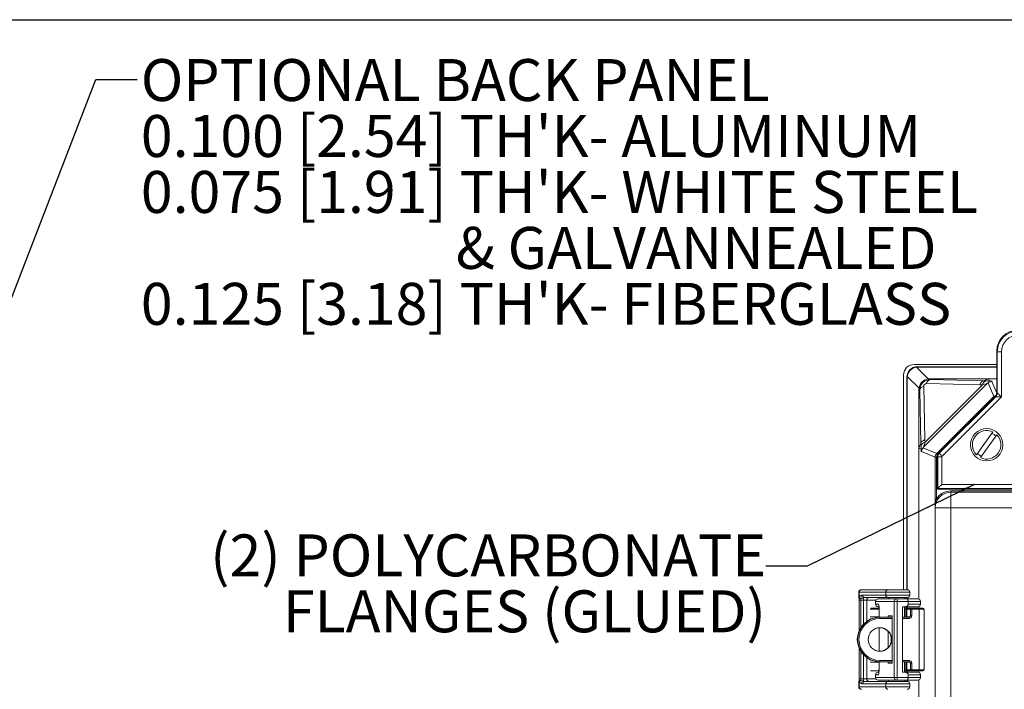
# Model space of a CAD drawing. Units: inches. Extents: x 0.5 to 33.7, y 0.4 to 21.4.
# Drawn here: x 17.2 to 23, y 17.4 to 21.4 of the extents above; entities that cross this region are included whole.
import ezdxf

# ---------------------------------------------------------------- set-up
doc = ezdxf.new("R2010")
doc.units = ezdxf.units.IN
doc.header["$MEASUREMENT"] = 0
doc.layers.add('BORDER', color=7, linetype='Continuous')
doc.layers.add('DIM', color=136, linetype='Continuous')
doc.styles.add('SLDTEXTSTYLE0', font='TXT', dxfattribs={"width": 0.605})
doc.dimstyles.new('SLDDIMSTYLE0', dxfattribs={"dimtxt": 0.242676, "dimasz": 0.094, "dimexe": 0, "dimexo": 0.0625, "dimgap": 0.060669, "dimtad": 0, "dimtih": 1, "dimtoh": 1, "dimlfac": 2, "dimrnd": 1e-09, "dimzin": 12, "dimdsep": 46, "dimtxsty": 'SLDTEXTSTYLE0', "dimsah": 1, "dimcen": 0.09, "dimadec": 0, "dimazin": 3, "dimtfac": 1, "dimtofl": 0, "dimtmove": 0, "dimatfit": 3, "dimfxl": 1, "dimfrac": 2, "dimtolj": 1, "dimtzin": 12, "dimarcsym": 0})
doc.dimstyles.new('SLDDIMSTYLE2', dxfattribs={"dimtxt": 0.18, "dimasz": 0.094, "dimexe": 0, "dimexo": 0.0625, "dimgap": 0, "dimtad": 0, "dimtih": 1, "dimtoh": 1, "dimdec": 0, "dimrnd": 1e-09, "dimzin": 0, "dimdsep": 46, "dimtxsty": 'Standard', "dimsah": 1, "dimcen": 0.09, "dimadec": 0, "dimazin": 0, "dimtfac": 0.094, "dimtdec": 0, "dimtofl": 0, "dimtmove": 0, "dimatfit": 3, "dimfxl": 1, "dimfrac": 2, "dimtolj": 1, "dimtzin": 0, "dimarcsym": 0})
doc.dimstyles.new('SLDDIMSTYLE4', dxfattribs={"dimtxt": 0.242676, "dimasz": 0.094, "dimexe": 0, "dimexo": 0.0625, "dimgap": 0.060669, "dimtad": 0, "dimtih": 1, "dimtoh": 1, "dimlfac": 2, "dimrnd": 1e-09, "dimzin": 4, "dimdsep": 46, "dimtxsty": 'SLDTEXTSTYLE0', "dimsah": 1, "dimcen": 0.09, "dimadec": 0, "dimazin": 1, "dimtfac": 1, "dimtmove": 0, "dimatfit": 0, "dimfxl": 1, "dimfrac": 2, "dimtolj": 1, "dimtzin": 12, "dimarcsym": 0})

# ---------------------------------------------------------------- blocks, each defined once
blk = doc.blocks.new('SW_NOTE_5')
at = {"layer": 'DIM', "color": 0, "char_height": 0.25, "attachment_point": 3, "style": 'SLDTEXTSTYLE0'}
for s, insert in [('(2) POLYCARBONATE', (0.0019, 0.1887)), ('FLANGES (GLUED)', (0.001, -0.1446))]:
    blk.add_mtext(s, dxfattribs=dict(at, insert=insert))
blk = doc.blocks.new('_D_15')
at = {"layer": 'DIM'}
for p, q in [((18.6854, 17.1896), (18.6854, 16.8729)), ((18.6854, 17.1896), (18.7409, 17.1896)), ((19.5555, 17.1896), (19.5, 17.1896)), ((19.5555, 17.1896), (19.5555, 16.8729)), ((16.3557, 17.0313), (16.1677, 17.0313)), ((16.4057, 17.0313), (17.9934, 17.0313)), ((18.6854, 16.8729), (18.7409, 16.8729)), ((19.5555, 16.8729), (19.5, 16.8729))]:
    blk.add_line(p, q, dxfattribs=at)
for points in [[(16.3557, 17.0313), (16.2617, 17.0513), (16.2617, 17.0113)], [(16.4057, 17.0313), (16.4997, 17.0113), (16.4997, 17.0513)]]:
    blk.add_solid(points, dxfattribs=at)
at = {"layer": 'DIM', "char_height": 0.25, "attachment_point": 1, "style": 'SLDTEXTSTYLE0'}
for s, insert in [('.10', (18.1114, 17.1672)), ('2.54', (18.7964, 17.1672))]:
    blk.add_mtext(s, dxfattribs=dict(at, insert=insert))
blk = doc.blocks.new('_D_16')
at = {"layer": 'DIM'}
for p, q in [((18.8224, 16.5715), (18.8224, 16.2548)), ((18.8224, 16.5715), (18.8779, 16.5715)), ((20.0628, 16.5715), (20.0073, 16.5715)), ((20.0628, 16.5715), (20.0628, 16.2548)), ((13.2991, 16.4132), (16.3557, 16.4132)), ((16.3557, 16.4132), (17.9453, 16.4132)), ((18.8224, 16.2548), (18.8779, 16.2548)), ((20.0628, 16.2548), (20.0073, 16.2548))]:
    blk.add_line(p, q, dxfattribs=at)
for points in [[(13.2991, 16.4132), (13.3931, 16.3932), (13.3931, 16.4332)], [(16.3557, 16.4132), (16.2617, 16.4332), (16.2617, 16.3932)]]:
    blk.add_solid(points, dxfattribs=at)
at = {"layer": 'DIM', "char_height": 0.25, "attachment_point": 1, "style": 'SLDTEXTSTYLE0'}
for s, insert in [('6.11', (18.0633, 16.5491)), ('155.27', (18.9334, 16.5491))]:
    blk.add_mtext(s, dxfattribs=dict(at, insert=insert))
blk = doc.blocks.new('SW_NOTE_6')
at = {"layer": 'DIM', "color": 0, "char_height": 0.25, "attachment_point": 1, "style": 'SLDTEXTSTYLE0'}
for s, insert in [('OPTIONAL BACK PANEL', (0.022, 0.1218)), ("0.100 [2.54] TH'K- ALUMINUM", (0.022, -0.2115)), ("0.075 [1.91] TH'K- WHITE STEEL", (0.022, -0.5448)), ('& GALVANNEALED', (1.897, -0.8782)), ("0.125 [3.18] TH'K- FIBERGLASS", (0.022, -1.2115))]:
    blk.add_mtext(s, dxfattribs=dict(at, insert=insert))

msp = doc.modelspace()

# ---------------------------------------------------------------- linework, layer by layer
at = {"color": 7, "linetype": 'Continuous', "lineweight": 15}
for p, q in [((22.98536, 19.43181), (22.98183, 19.43533)), ((22.98183, 19.43533), (22.98183, 19.18752)), ((22.98536, 19.43181), (23.01034, 19.43181)), ((22.98536, 19.18606), (22.98536, 19.43181)), ((23.01034, 19.43181), (23.01034, 19.16288)), ((22.48992, 19.35624), (22.98183, 19.35624)), ((22.42727, 18.01463), (22.42727, 19.29359)), ((22.51913, 19.21586), (22.44949, 19.2855)), ((22.50409, 19.3401), (22.57373, 19.27045)), ((22.5093, 19.34275), (22.51148, 19.34057)), ((22.5093, 19.34275), (22.98183, 19.34275)), ((22.51148, 19.34057), (22.98183, 19.34057)), ((22.44902, 19.27811), (22.44683, 19.28029)), ((22.44683, 18.01463), (22.44683, 19.28029)), ((22.44902, 18.01463), (22.44902, 19.27811)), ((22.92578, 19.24284), (22.54674, 18.86381)), ((22.54724, 19.22636), (22.55474, 18.90832)), ((22.55505, 18.89299), (22.8966, 19.23454)), ((22.88126, 19.23485), (22.56323, 19.24235)), ((22.93266, 19.27093), (22.58112, 19.27093)), ((22.58112, 19.27093), (22.58566, 19.26639)), ((22.58566, 19.26639), (22.90362, 19.2589)), ((22.8966, 19.23454), (22.88126, 19.23485)), ((22.9036, 19.2589), (22.91889, 19.25858)), ((22.90362, 19.2589), (22.93266, 19.27093)), ((22.96419, 19.16499), (22.93024, 19.24695)), ((22.98183, 19.27093), (22.93266, 19.27093)), ((22.93266, 19.27093), (22.93814, 19.25807)), ((22.51866, 19.20846), (22.51866, 18.85693)), ((22.52319, 19.20393), (22.51866, 19.20846)), ((22.53069, 18.88596), (22.52319, 19.20393)), ((22.98183, 19.18752), (22.98536, 19.18606)), ((22.6246, 18.8254), (22.96419, 19.16499)), ((22.97276, 19.16561), (22.63591, 18.82876)), ((22.63943, 18.8273), (22.97628, 19.16415)), ((23.01034, 19.16288), (22.6571, 18.80963)), ((22.97628, 19.16415), (22.97276, 19.16561)), ((22.95869, 18.95435), (22.86066, 18.81874)), ((22.88498, 18.80116), (22.983, 18.93677)), ((22.53069, 18.88596), (22.51866, 18.85693)), ((22.531, 18.8707), (22.53069, 18.88599)), ((22.55474, 18.90832), (22.55505, 18.89299)), ((22.51866, 18.85693), (22.51866, 17.95882)), ((22.53152, 18.85145), (22.51866, 18.85693)), ((22.61552, 18.80349), (22.53393, 18.83729)), ((22.54264, 18.85935), (22.6246, 18.8254)), ((22.6246, 18.8254), (22.6299, 18.8201)), ((22.63591, 18.82876), (22.63943, 18.8273)), ((22.61552, 18.55441), (22.61552, 18.80349)), ((22.61552, 18.80349), (22.62302, 18.80349)), ((22.62302, 18.80349), (22.62302, 18.55441)), ((22.63036, 18.80539), (22.62683, 18.80685)), ((22.62683, 18.80685), (22.62683, 18.61325)), ((22.65534, 18.80539), (22.63036, 18.80539)), ((22.63036, 18.61678), (22.63036, 18.80539)), ((22.65534, 18.80539), (22.65534, 18.64176)), ((22.65534, 18.64176), (28.60333, 18.64176)), ((22.63036, 18.61678), (22.62683, 18.61325)), ((22.62683, 18.61325), (28.63183, 18.61325)), ((28.62831, 18.61678), (22.63036, 18.61678)), ((22.70935, 18.59574), (22.70935, 18.60322)), ((22.70935, 18.60322), (28.54432, 18.60322)), ((22.70935, 18.59574), (22.70935, 18.50246)), ((28.54432, 18.59574), (22.70935, 18.59574)), ((22.61552, 18.55441), (22.62302, 18.55441)), ((22.61591, 12.94084), (22.61591, 18.49467)), ((22.61608, 18.50246), (22.70935, 18.50246)), ((22.70935, 18.50246), (22.70935, 12.93305)), ((28.54432, 18.50246), (22.70935, 18.50246)), ((22.16044, 17.99963), (22.16044, 17.97383)), ((22.32152, 17.99963), (22.16252, 17.99963)), ((22.16252, 17.99963), (22.16252, 17.97383)), ((22.1758, 18.01463), (22.33393, 18.01463)), ((22.32152, 17.98263), (22.32152, 17.99963)), ((22.33393, 18.01463), (22.44903, 18.01463)), ((22.46403, 17.98263), (22.46403, 17.99963)), ((22.16334, 17.95263), (22.16334, 17.77242)), ((22.18896, 17.95263), (22.17305, 17.95263)), ((22.18326, 17.98263), (22.32152, 17.98263)), ((22.18896, 17.95263), (22.20829, 17.95263)), ((22.33393, 17.96763), (22.19567, 17.96763)), ((22.25999, 17.94493), (22.25999, 17.92793)), ((22.37153, 17.94493), (22.26061, 17.94493)), ((22.26061, 17.92793), (22.26061, 17.94493)), ((22.27499, 17.95993), (22.27549, 17.95993)), ((22.27549, 17.95993), (22.38641, 17.95993)), ((22.44903, 17.96763), (22.33393, 17.96763)), ((22.33903, 17.96013), (22.33903, 17.95993)), ((22.37153, 17.49058), (22.37153, 17.94493)), ((22.37153, 17.94493), (22.3883, 17.94493)), ((22.38641, 17.95993), (22.4457, 17.95993)), ((22.3883, 17.94493), (22.3883, 17.49058)), ((22.45436, 17.94493), (22.3883, 17.94493)), ((22.43303, 17.95993), (22.43303, 17.96013)), ((22.4457, 17.95993), (22.51299, 17.95993)), ((22.44683, 17.95993), (22.44683, 17.96763)), ((22.44902, 17.95993), (22.44902, 17.96763)), ((22.45436, 17.92793), (22.45436, 17.94493)), ((22.52799, 17.92793), (22.52799, 17.94493)), ((22.23662, 17.90525), (22.28075, 17.90525)), ((22.26061, 17.92793), (22.27728, 17.92793)), ((22.27549, 17.91293), (22.27499, 17.91293)), ((22.28037, 17.91293), (22.27549, 17.91293)), ((22.28093, 17.89793), (22.28093, 17.85046)), ((22.43419, 17.91293), (22.42005, 17.91293)), ((22.42005, 17.52258), (22.42005, 17.91293)), ((22.43303, 17.8505), (22.43303, 17.91293)), ((22.43303, 17.91272), (22.44165, 17.91272)), ((22.51299, 17.91293), (22.43419, 17.91293)), ((22.44008, 17.89793), (22.44008, 17.8505)), ((22.45427, 17.90525), (22.44032, 17.90525)), ((22.44165, 17.91293), (22.44165, 17.91272)), ((22.44677, 17.89775), (22.44677, 17.85325)), ((22.46824, 17.89775), (22.44677, 17.89775)), ((22.44683, 17.90525), (22.44683, 17.91293)), ((22.44902, 17.90525), (22.44902, 17.91293)), ((22.45427, 17.90525), (22.47573, 17.90525)), ((22.46824, 17.858), (22.46824, 17.89775)), ((22.47599, 17.89775), (22.46824, 17.89775)), ((22.47573, 17.90525), (22.5198, 17.90525)), ((22.47599, 17.89775), (22.47599, 17.858)), ((22.52006, 17.89775), (22.47599, 17.89775)), ((22.51866, 17.91404), (22.51866, 17.90525)), ((22.5198, 17.90525), (22.54272, 17.90525)), ((22.52006, 17.53775), (22.52006, 17.89775)), ((22.55022, 17.53775), (22.55022, 17.89775)), ((22.22926, 17.85325), (22.28093, 17.85325)), ((22.28644, 17.8505), (22.28424, 17.8505)), ((22.28644, 17.8505), (22.35842, 17.8505)), ((22.35842, 17.85838), (22.33619, 17.85838)), ((22.33619, 17.85838), (22.33619, 17.8505)), ((22.35842, 17.57713), (22.35842, 17.85838)), ((22.42005, 17.8505), (22.46074, 17.8505)), ((22.44677, 17.85325), (22.44008, 17.85325)), ((22.44677, 17.85325), (22.46432, 17.85325)), ((22.44683, 17.8505), (22.44683, 17.85325)), ((22.44902, 17.8505), (22.44902, 17.85325)), ((22.46604, 17.858), (22.46824, 17.858)), ((22.47599, 17.858), (22.46824, 17.858)), ((22.28093, 17.78777), (22.28093, 17.64774)), ((22.33619, 17.76473), (22.33619, 17.67078)), ((22.16334, 17.66309), (22.16334, 17.48288)), ((22.28093, 17.58505), (22.28093, 17.53758)), ((22.28644, 17.585), (22.28424, 17.585)), ((22.35842, 17.585), (22.28644, 17.585)), ((22.33619, 17.585), (22.33619, 17.57713)), ((22.46074, 17.585), (22.42005, 17.585)), ((22.43303, 17.52258), (22.43303, 17.585)), ((22.44008, 17.585), (22.44008, 17.53758)), ((22.44683, 17.58225), (22.44683, 17.585)), ((22.44902, 17.58225), (22.44902, 17.585)), ((22.28093, 17.58225), (22.22926, 17.58225)), ((22.28066, 17.53025), (22.23662, 17.53025)), ((22.33619, 17.57713), (22.35842, 17.57713)), ((22.44008, 17.58225), (22.44677, 17.58225)), ((22.44032, 17.53025), (22.45427, 17.53025)), ((22.44677, 17.58225), (22.44677, 17.53775)), ((22.44677, 17.58225), (22.46432, 17.58225)), ((22.44677, 17.53775), (22.46824, 17.53775)), ((22.44683, 17.52258), (22.44683, 17.53025)), ((22.44902, 17.52258), (22.44902, 17.53025)), ((22.47573, 17.53025), (22.45427, 17.53025)), ((22.46824, 17.5775), (22.46604, 17.5775)), ((22.46824, 17.5775), (22.47599, 17.5775)), ((22.46824, 17.53775), (22.46824, 17.5775)), ((22.46824, 17.53775), (22.47599, 17.53775)), ((22.5198, 17.53025), (22.47573, 17.53025)), ((22.47599, 17.5775), (22.47599, 17.53775)), ((22.47599, 17.53775), (22.52006, 17.53775)), ((22.51866, 17.53025), (22.51866, 17.52147)), ((22.54272, 17.53025), (22.5198, 17.53025)), ((22.17305, 17.48288), (22.18896, 17.48288)), ((22.18896, 17.48288), (22.20829, 17.48288)), ((22.19567, 17.46788), (22.33393, 17.46788)), ((22.25999, 17.50758), (22.25999, 17.49058)), ((22.26061, 17.50758), (22.26061, 17.49058)), ((22.27728, 17.50758), (22.26061, 17.50758)), ((22.26061, 17.49058), (22.37153, 17.49058)), ((22.27499, 17.52258), (22.27549, 17.52258)), ((22.27549, 17.47558), (22.27499, 17.47558)), ((22.27549, 17.52258), (22.28038, 17.52258)), ((22.38641, 17.47558), (22.27549, 17.47558)), ((22.33393, 17.46788), (22.44903, 17.46788)), ((22.33903, 17.47558), (22.33903, 17.47538)), ((22.37153, 17.49058), (22.3883, 17.49058)), ((22.4457, 17.47558), (22.38641, 17.47558)), ((22.3883, 17.49058), (22.45436, 17.49058)), ((22.43419, 17.52258), (22.42005, 17.52258)), ((22.44165, 17.52279), (22.43303, 17.52279)), ((22.43303, 17.47538), (22.43303, 17.47558)), ((22.43419, 17.52258), (22.51299, 17.52258)), ((22.44165, 17.52279), (22.44165, 17.52258)), ((22.51299, 17.47558), (22.4457, 17.47558)), ((22.44683, 17.46788), (22.44683, 17.47558)), ((22.44902, 17.46788), (22.44902, 17.47558)), ((22.45436, 17.50758), (22.45436, 17.49058)), ((22.51866, 17.47669), (22.51866, 13.95882)), ((22.52799, 17.49058), (22.52799, 17.50758)), ((22.16044, 17.46168), (22.16044, 17.43588)), ((22.16252, 17.46168), (22.16252, 17.43588)), ((22.16252, 17.43588), (22.32152, 17.43588)), ((22.32152, 17.45288), (22.18326, 17.45288)), ((22.32152, 17.45288), (22.32152, 17.43588)), ((22.46403, 17.43588), (22.46403, 17.45288))]:
    msp.add_line(p, q, dxfattribs=at)
at = {"color": 8, "linetype": 'Continuous', "lineweight": 15}
for p, q in [((22.9523, 19.25566), (22.9817, 19.18467)), ((22.96419, 19.16499), (22.96816, 19.16102)), ((22.16252, 17.99963), (22.16044, 17.99963)), ((22.46403, 17.99963), (22.32152, 17.99963)), ((22.16252, 17.97383), (22.16044, 17.97383)), ((22.16334, 17.95263), (22.17305, 17.95263)), ((22.17305, 17.95263), (22.17305, 17.79017)), ((22.18896, 17.81013), (22.18896, 17.95263)), ((22.20829, 17.95263), (22.20829, 17.82659)), ((22.26212, 17.95263), (22.20829, 17.95263)), ((22.26061, 17.94493), (22.25999, 17.94493)), ((22.32152, 17.98263), (22.46403, 17.98263)), ((22.43303, 17.96013), (22.33903, 17.96013)), ((22.52799, 17.94493), (22.45436, 17.94493)), ((22.28082, 17.89775), (22.22926, 17.89775)), ((22.25999, 17.92793), (22.26061, 17.92793)), ((22.28093, 17.89793), (22.28105, 17.89793)), ((22.28105, 17.89793), (22.28105, 17.85047)), ((22.44008, 17.89793), (22.43303, 17.89793)), ((22.44008, 17.89775), (22.44677, 17.89775)), ((22.45436, 17.92793), (22.52799, 17.92793)), ((22.55022, 17.89775), (22.52006, 17.89775)), ((22.35842, 17.843), (22.2867, 17.843)), ((22.461, 17.843), (22.42005, 17.843)), ((22.28105, 17.78778), (22.28105, 17.64773)), ((22.17305, 17.64534), (22.17305, 17.48288)), ((22.18896, 17.48288), (22.18896, 17.62538)), ((22.20829, 17.60891), (22.20829, 17.48288)), ((22.28105, 17.58504), (22.28105, 17.53758)), ((22.2867, 17.5925), (22.35842, 17.5925)), ((22.42005, 17.5925), (22.461, 17.5925)), ((22.28093, 17.53758), (22.28105, 17.53758)), ((22.43303, 17.53758), (22.44008, 17.53758)), ((22.44677, 17.53775), (22.44008, 17.53775)), ((22.52006, 17.53775), (22.55022, 17.53775)), ((22.16334, 17.48288), (22.17305, 17.48288)), ((22.20829, 17.48288), (22.26212, 17.48288)), ((22.26061, 17.50758), (22.25999, 17.50758)), ((22.25999, 17.49058), (22.26061, 17.49058)), ((22.33903, 17.47538), (22.43, 17.47538)), ((22.43, 17.47538), (22.43303, 17.47538)), ((22.52799, 17.50758), (22.45436, 17.50758)), ((22.45436, 17.49058), (22.52799, 17.49058)), ((22.16044, 17.46168), (22.16252, 17.46168)), ((22.16044, 17.43588), (22.16252, 17.43588)), ((22.46403, 17.45288), (22.32152, 17.45288)), ((22.32152, 17.43588), (22.46403, 17.43588))]:
    msp.add_line(p, q, dxfattribs=at)
at = {"color": 7, "linetype": 'Continuous', "lineweight": 15, "flags": 128}
for points in [[(22.98536, 19.18606), (22.98567, 19.18577), (22.98639, 19.1851), (22.9875, 19.18407), (22.98899, 19.18269), (22.99082, 19.18099), (22.99297, 19.17899), (22.99541, 19.17673), (22.99809, 19.17424), (23.00098, 19.17157), (23.00401, 19.16875), (23.00715, 19.16584), (23.01034, 19.16288)], [(23.01034, 19.16288), (23.00599, 19.16304), (23.00171, 19.1632), (22.99757, 19.16336), (22.99365, 19.1635), (22.98999, 19.16364), (22.98667, 19.16376), (22.98373, 19.16387), (22.98123, 19.16397), (22.97921, 19.16404), (22.97769, 19.1641), (22.97671, 19.16414), (22.97628, 19.16415)], [(22.63943, 18.8273), (22.63973, 18.827), (22.64044, 18.82629), (22.64155, 18.82518), (22.64302, 18.82372), (22.64482, 18.82191), (22.64691, 18.81982), (22.64924, 18.81749), (22.65175, 18.81498), (22.65439, 18.81234), (22.6571, 18.80963)], [(22.65534, 18.64176), (22.65215, 18.63857), (22.64901, 18.63543), (22.64598, 18.6324), (22.64309, 18.62951), (22.64041, 18.62683), (22.63797, 18.6244), (22.63582, 18.62224), (22.63399, 18.62041), (22.6325, 18.61892), (22.63139, 18.61781), (22.63067, 18.61709), (22.63036, 18.61678)]]:
    msp.add_lwpolyline(points, dxfattribs=at)
at = {"color": 7, "linetype": 'Continuous', "lineweight": 15}
for centre, radius in [((22.92183, 18.87775), 0.09625), ((22.28668, 17.71775), 0.07024)]:
    msp.add_circle(centre, radius, dxfattribs=at)
for centre, radius, start, end in [((22.55216, 19.19698), 0.02978, 99.495687, 166.504621), ((22.59261, 19.23743), 0.02978, 103.495379, 170.504313), ((22.92591, 19.22972), 0.02971, 103.678218, 170.67006), ((22.95434, 19.18608), 0.03102, 315.028645, 359.970978), ((22.92183, 18.87775), 0.085, 64.303501, 223.975004), ((22.92183, 18.87775), 0.085, 244.303501, 43.975004), ((22.92183, 18.87775), 0.07488, 42.583946, 65.694559), ((22.55987, 18.86367), 0.02971, 99.32994, 166.321782), ((22.92183, 18.87775), 0.07488, 222.583946, 245.694559), ((22.70935, 18.50246), 0.09328, 90, 180), ((22.70935, 18.50246), 0.10076, 90, 148.962555), ((22.33536, 18.00082), 0.01389, 95.924733, 184.89816), ((22.44903, 17.99963), 0.015, 0, 90), ((22.16926, 17.96799), 0.00727, 150.13798, 191.047812), ((22.13827, 17.95305), 0.03478, 359.299666, 15.562045), ((22.19198, 17.98236), 0.01699, 185.903876, 247.848412), ((22.1971, 17.98144), 0.01389, 175.103089, 264.074017), ((22.16563, 17.95439), 0.0234, 355.680843, 31.502027), ((22.22282, 17.9531), 0.01454, 91.9653, 181.839668), ((22.27499, 17.94493), 0.015, 90, 180), ((22.27555, 17.94499), 0.01494, 90.228786, 180.226232), ((22.33536, 17.98144), 0.01389, 175.10184, 264.075267), ((22.33153, 17.96013), 0.0075, 0, 90), ((22.38647, 17.94499), 0.01494, 90.228318, 180.2267), ((22.35705, 17.94862), 0.03147, 353.264785, 21.060122), ((22.44053, 17.96013), 0.0075, 90, 180), ((22.44903, 17.98263), 0.015, 270, 0), ((22.51299, 17.94493), 0.015, 0, 90), ((22.23662, 17.89775), 0.0075, 90, 134.170324), ((22.27499, 17.92793), 0.015, 180, 270), ((22.27555, 17.92787), 0.01494, 179.773763, 269.770659), ((22.22411, 17.90601), 0.05751, 351.921393, 22.405581), ((22.4834, 17.90081), 0.04341, 164.073494, 183.799667), ((22.45427, 17.89776), 0.0075, 90.017301, 180.017443), ((22.47573, 17.89776), 0.0075, 90.017301, 180.017443), ((22.42204, 17.89963), 0.05398, 358.012379, 5.983719), ((22.51299, 17.92793), 0.015, 270, 0), ((22.46611, 17.89963), 0.05398, 358.012379, 5.983719), ((22.54272, 17.89775), 0.0075, 0, 90), ((22.28431, 17.71775), 0.13275, 90.027609, 269.972391), ((22.28651, 17.71775), 0.13275, 90.027482, 269.972518), ((22.28677, 17.71775), 0.12525, 90.02812, 269.97188), ((22.23276, 17.84488), 0.05398, 358.011992, 5.984106), ((22.45854, 17.858), 0.0075, 270.017301, 0.017443), ((22.46074, 17.858), 0.0075, 270.019509, 0.015235), ((22.40706, 17.84488), 0.05398, 358.011992, 5.984106), ((22.461, 17.858), 0.015, 270.017842, 0.016902), ((22.28395, 17.71775), 0.07025, 271.138954, 88.861046), ((22.23275, 17.59063), 0.05398, 354.016281, 1.987621), ((22.45854, 17.57751), 0.0075, 359.981431, 89.983825), ((22.40705, 17.59063), 0.05398, 354.016281, 1.987621), ((22.46074, 17.57751), 0.0075, 359.98364, 89.981616), ((22.461, 17.57751), 0.015, 359.982546, 89.98271), ((22.23662, 17.53775), 0.0075, 225.829676, 270), ((22.21297, 17.5309), 0.0684, 340.067883, 5.605143), ((22.4834, 17.5347), 0.04341, 176.200335, 195.926624), ((22.45427, 17.53775), 0.0075, 179.982557, 269.982699), ((22.47573, 17.53775), 0.0075, 179.982557, 269.982699), ((22.42204, 17.53588), 0.05398, 354.016281, 1.987621), ((22.46611, 17.53588), 0.05398, 354.016281, 1.987621), ((22.54272, 17.53775), 0.0075, 270, 0), ((22.16926, 17.46752), 0.00727, 168.952169, 209.861498), ((22.13827, 17.48245), 0.03478, 344.438063, 0.700226), ((22.19198, 17.45315), 0.01699, 112.151272, 174.096439), ((22.1971, 17.45407), 0.01389, 95.925983, 184.896911), ((22.16563, 17.48112), 0.0234, 328.497973, 4.319157), ((22.22282, 17.48241), 0.01454, 178.160896, 268.034136), ((22.27499, 17.50758), 0.015, 90, 180), ((22.27499, 17.49058), 0.015, 180, 270), ((22.27555, 17.50764), 0.01494, 90.228788, 180.226791), ((22.27555, 17.49052), 0.01494, 179.773209, 269.771212), ((22.33536, 17.45407), 0.01389, 95.924733, 184.89816), ((22.33153, 17.47538), 0.0075, 270, 0), ((22.38647, 17.49052), 0.01494, 179.772741, 269.771681), ((22.35705, 17.48689), 0.03147, 338.939901, 6.73533), ((22.44053, 17.47538), 0.0075, 180, 270), ((22.44903, 17.45288), 0.015, 0, 90), ((22.51299, 17.50758), 0.015, 0, 90), ((22.51299, 17.49058), 0.015, 270, 0), ((22.33536, 17.43469), 0.01389, 175.10184, 264.075267), ((22.44903, 17.43588), 0.015, 270, 0)]:
    msp.add_arc(centre, radius, start, end, dxfattribs=at)
at = {"color": 8, "linetype": 'Continuous', "lineweight": 15}
for centre, radius, start, end in [((22.29237, 17.92793), 0.01509, 179.988374, 209.917241), ((22.46935, 17.85679), 0.00353, 159.863661, 181.612508), ((22.46945, 17.57875), 0.00363, 178.124716, 200.039491), ((22.29237, 17.50758), 0.01509, 150.058264, 180.013387)]:
    msp.add_arc(centre, radius, start, end, dxfattribs=at)
at = {"color": 7, "linetype": 'Continuous', "lineweight": 15}
for centre, major_axis, ratio, start_param, end_param in [((23.10691, 19.43518), (-0.0885, 0.0885), 0.9987828, 5.4983961, 7.0679745), ((23.1104, 19.43169), (0.08845, -0.08845), 0.999269, 2.3568035, 3.9263818), ((23.1104, 19.43169), (-0.0708, 0.0708), 0.9987828, 5.4983961, 7.0679745), ((22.48999, 19.29351), (-0.04438, 0.04438), 0.9987828, 5.4983961, 7.0679745), ((22.50937, 19.28022), (-0.04425, 0.04425), 0.9987828, 5.4983961, 7.0679745), ((22.51574, 19.27385), (0.06194, -0.02719), 0.9117788, 3.4033626, 3.5223369), ((22.51095, 19.27864), (0.04419, 0.04419), 0.9830368, 0.9049815, 2.2366112), ((22.51574, 19.27385), (-0.02719, 0.06194), 0.9117788, 5.9024411, 6.0214154), ((22.5806, 19.20899), (0.04419, 0.04419), 0.9830368, 0.9049815, 2.2366112), ((22.58606, 19.20352), (0.04471, -0.04471), 0.9883571, 2.3568035, 3.9263818), ((22.56364, 19.22595), (0.01187, -0.01187), 0.9527862, 2.3568035, 3.9263818), ((22.58538, 19.20421), (-0.02719, 0.06194), 0.9117788, 5.9024411, 6.0214154), ((22.90369, 19.21243), (0.00102, 0.04649), 0.5587439, 0.0426604, 1.0797727), ((22.8267, 19.20948), (0.09908, 0.03337), 0.0194586, 6.2788912, 7.0642894), ((7.86611, 19.56685), (15.03751, -0.30795), 0.0001292, 6.2814593, 6.2828905), ((22.82656, 19.25596), (0.13195, 0.00047), 0.0244314, 0.5630019, 0.7957053), ((22.58538, 19.20421), (0.06194, -0.02719), 0.9117788, 3.4033626, 3.5223369), ((22.95081, 19.18753), (0.02866, -0.01187), 0.9992864, 5.8907385, 6.6756321), ((22.57716, 18.8859), (0.04649, 0.00102), 0.5587439, 2.0618199, 3.0989322), ((22.22274, 33.92348), (-0.30795, 15.03751), 0.0001292, 3.1418875, 3.1433187), ((22.5801, 18.96289), (0.03337, 0.09908), 0.0194586, 2.3604886, 3.1458867), ((22.53363, 18.96303), (0.00047, 0.13195), 0.0244314, 2.3458874, 2.5785907), ((22.64653, 18.80348), (0.02865, -0.01187), 0.9996315, 2.7491459, 3.5340394), ((22.64653, 18.80348), (0.02173, -0.009), 0.9992864, 2.7491459, 3.5340394), ((22.65785, 18.80684), (-0.02866, 0.01187), 0.9992864, 5.8907385, 6.6756321), ((22.66134, 18.80539), (0.01186, 0.02864), 0.9995627, 1.1783496, 1.9632431), ((22.66134, 18.80539), (-0.00555, 0.0023), 0.9992864, 5.8907385, 6.6756321), ((22.1758, 17.99963), (0, 0.015), 0.885318, 0, 1.5707963), ((22.18566, 17.95263), (0, 0.03), 0.9772272, 0.3692379, 0.8856827), ((22.19807, 17.95263), (0.03461, 0), 0.4334197, 1.9400342, 2.4334563), ((22.19807, 17.48288), (0.03461, 0), 0.4334197, 3.8497291, 4.3431511), ((22.1758, 17.43588), (0, 0.015), 0.885318, 1.5707963, 3.1415927), ((22.18566, 17.48288), (0, 0.03), 0.9772272, 2.25591, 2.7723548)]:
    msp.add_ellipse(centre, major_axis=major_axis, ratio=ratio, start_param=start_param, end_param=end_param, dxfattribs=at)
at = {"color": 8, "linetype": 'Continuous', "lineweight": 15}
msp.add_ellipse((22.98611, 19.14305), major_axis=(-0.01187, 0.02865), ratio=0.9996315, start_param=6.1466446, end_param=6.6756321, dxfattribs=at)
at = {"color": 7, "linetype": 'Continuous', "lineweight": 15}
for points in [[(22.93024, 19.24695), (22.92889, 19.24572), (22.92737, 19.24432), (22.92578, 19.24284)], [(22.93814, 19.25807), (22.93816, 19.25802), (22.93815, 19.25792), (22.9381, 19.2578)], [(22.53179, 18.85149), (22.53166, 18.85144), (22.53157, 18.85143), (22.53152, 18.85145)], [(22.61604, 18.50063), (22.61605, 18.50124), (22.61606, 18.50185), (22.61608, 18.50246)]]:
    msp.add_open_spline(points, degree=3, dxfattribs=at)
for points, knots in [([(22.93024, 19.24695), (22.93142, 19.24802), (22.93291, 19.24922), (22.93626, 19.25138), (22.93816, 19.25237), (22.94123, 19.25358), (22.9423, 19.25394), (22.94454, 19.25456), (22.94571, 19.25482), (22.94763, 19.25513), (22.94831, 19.25523), (22.94965, 19.25538), (22.95025, 19.25544), (22.95111, 19.25552), (22.95141, 19.25555), (22.95192, 19.25561), (22.95212, 19.25563), (22.9523, 19.25566)], [0, 0, 0, 0, 0.25, 0.25, 0.5, 0.5, 0.625, 0.625, 0.75, 0.75, 0.8125, 0.8125, 0.875, 0.875, 0.9375, 0.9375, 1, 1, 1, 1]), ([(22.9381, 19.2578), (22.9415, 19.25765), (22.94447, 19.25749), (22.94942, 19.25715), (22.95139, 19.25697), (22.954, 19.2566), (22.95463, 19.25641), (22.95449, 19.25603), (22.95371, 19.25584), (22.9523, 19.25566)], [0, 0, 0, 0, 0.25, 0.25, 0.5, 0.5, 0.75, 0.75, 1, 1, 1, 1]), ([(22.95026, 19.25544), (22.95027, 19.25544), (22.95028, 19.25544), (22.95006, 19.25542), (22.94995, 19.25541)], [0, 0, 0, 0, 0.48105092, 1, 1, 1, 1]), ([(22.53393, 18.83729), (22.53375, 18.83589), (22.53356, 18.8351), (22.53318, 18.83496), (22.53299, 18.83561), (22.53262, 18.83819), (22.53244, 18.84016), (22.5321, 18.84511), (22.53194, 18.84809), (22.53179, 18.85149)], [0, 0, 0, 0, 0.25, 0.25, 0.5, 0.5, 0.75, 0.75, 1, 1, 1, 1]), ([(22.53393, 18.83729), (22.53395, 18.83746), (22.53398, 18.83766), (22.53403, 18.83816), (22.53406, 18.83846), (22.53415, 18.83932), (22.5342, 18.83991), (22.53436, 18.84126), (22.53445, 18.84194), (22.53477, 18.84388), (22.53503, 18.84504), (22.53565, 18.84728), (22.53601, 18.84835), (22.53721, 18.85142), (22.53818, 18.85328), (22.54036, 18.85666), (22.54157, 18.85817), (22.54264, 18.85935)], [0, 0, 0, 0, 0.0625, 0.0625, 0.125, 0.125, 0.1875, 0.1875, 0.25, 0.25, 0.375, 0.375, 0.5, 0.5, 0.75, 0.75, 1, 1, 1, 1]), ([(22.53417, 18.83961), (22.53417, 18.83955), (22.53415, 18.83934), (22.53415, 18.83932), (22.53414, 18.83931)], [0, 0, 0, 0, 0.271718, 1, 1, 1, 1]), ([(22.54264, 18.85935), (22.54325, 18.86002), (22.5439, 18.86073), (22.54527, 18.86222), (22.546, 18.86301), (22.54674, 18.86381)], [0, 0, 0, 0, 0.5, 0.5, 1, 1, 1, 1]), ([(22.61591, 18.49467), (22.61592, 18.49588), (22.61594, 18.49709), (22.61597, 18.49953), (22.61598, 18.50075), (22.61598, 18.50335), (22.61597, 18.50464), (22.61595, 18.50711), (22.61593, 18.50832), (22.61585, 18.51439), (22.61579, 18.51921), (22.61567, 18.52902), (22.61562, 18.53401), (22.61555, 18.5441), (22.61552, 18.5492), (22.61552, 18.55441)], [0, 0, 0, 0, 0.0625, 0.0625, 0.125, 0.125, 0.1875, 0.1875, 0.25, 0.25, 0.5, 0.5, 0.75, 0.75, 1, 1, 1, 1]), ([(22.62302, 18.55441), (22.62189, 18.54997), (22.62086, 18.54553), (22.61907, 18.53662), (22.61831, 18.53215), (22.6171, 18.5232), (22.61665, 18.51872), (22.61624, 18.51198), (22.61614, 18.50973), (22.61604, 18.50521), (22.61603, 18.50292), (22.61604, 18.50063)], [0, 0, 0, 0, 0.25, 0.25, 0.5, 0.5, 0.75, 0.75, 0.875, 0.875, 1, 1, 1, 1]), ([(22.61604, 18.50063), (22.61602, 18.49956), (22.616, 18.49857), (22.61595, 18.4966), (22.61593, 18.49564), (22.61591, 18.49467)], [0, 0, 0, 0, 0.5, 0.5, 1, 1, 1, 1]), ([(22.1758, 18.01463), (22.17494, 18.01459), (22.17316, 18.0145), (22.17053, 18.0138), (22.168, 18.01265), (22.16572, 18.01106), (22.16377, 18.00909), (22.16221, 18.00681), (22.16112, 18.0043), (22.16054, 18.00188), (22.16047, 18.00031), (22.16044, 17.99963)], [0, 0, 0, 0, 0.1084947, 0.2240437, 0.3402804, 0.4566812, 0.5727498, 0.6880131, 0.8021505, 0.9149728, 1, 1, 1, 1]), ([(22.16047, 17.97382), (22.16047, 17.97339), (22.16047, 17.97215), (22.1607, 17.97031), (22.1611, 17.96897), (22.16128, 17.9684)], [0, 0, 0, 0, 0.2362793, 0.6744108, 1, 1, 1, 1]), ([(22.16126, 17.96836), (22.1613, 17.96825), (22.1615, 17.96765), (22.16188, 17.96627), (22.16235, 17.96412), (22.16277, 17.96161), (22.16309, 17.95882), (22.1633, 17.9558), (22.16333, 17.9537), (22.16334, 17.95263)], [0, 0, 0, 0, 0.0329239, 0.1792184, 0.3318147, 0.4911455, 0.6556626, 0.8238522, 1, 1, 1, 1]), ([(22.17178, 17.96239), (22.17175, 17.96239), (22.17071, 17.96242), (22.16817, 17.96273), (22.16456, 17.96397), (22.16295, 17.96572), (22.16213, 17.9666)], [0, 0, 0, 0, 0.00819495, 0.24476152, 0.61771529, 1, 1, 1, 1]), ([(22.16252, 17.97383), (22.16254, 17.97341), (22.16256, 17.97275), (22.16276, 17.972), (22.16291, 17.97171), (22.16296, 17.97161)], [0, 0, 0, 0, 0.5109375, 0.8288665, 1, 1, 1, 1]), ([(22.16296, 17.97161), (22.1637, 17.97025), (22.16516, 17.96756), (22.16847, 17.96447), (22.17079, 17.96293), (22.17175, 17.9624), (22.17178, 17.96239)], [0, 0, 0, 0, 0.3824515, 0.7553601, 0.9917012, 1, 1, 1, 1]), ([(22.17508, 17.98061), (22.17642, 17.98115), (22.17912, 17.98224), (22.18188, 17.9825), (22.18326, 17.98263)], [0, 0, 0, 0, 0.4976878, 1, 1, 1, 1]), ([(22.19567, 17.96763), (22.19399, 17.96753), (22.19063, 17.96734), (22.18726, 17.96686), (22.18558, 17.96662)], [0, 0, 0, 0, 0.4989912, 1, 1, 1, 1]), ([(22.45436, 17.94493), (22.45428, 17.94651), (22.45411, 17.94966), (22.45282, 17.95388), (22.45089, 17.95728), (22.44845, 17.95942), (22.44661, 17.95993), (22.44572, 17.95993), (22.4457, 17.95993)], [0, 0, 0, 0, 0.1910862, 0.3819211, 0.5796255, 0.7939449, 0.9949426, 1, 1, 1, 1]), ([(22.27926, 17.92125), (22.27926, 17.92125), (22.27926, 17.92127), (22.27936, 17.92086), (22.27953, 17.92005), (22.27974, 17.91876), (22.27998, 17.91702), (22.28022, 17.91482), (22.28044, 17.91223), (22.28064, 17.9093), (22.28079, 17.9061), (22.28089, 17.90272), (22.28093, 17.89997), (22.28093, 17.89836), (22.28093, 17.89793)], [0, 0, 0, 0, 0.03425246, 0.09827865, 0.17097462, 0.25246969, 0.34177773, 0.43730532, 0.53738814, 0.64062928, 0.74599106, 0.85271187, 0.96026128, 1, 1, 1, 1]), ([(22.43419, 17.91293), (22.43544, 17.91298), (22.43796, 17.91308), (22.44157, 17.91386), (22.44495, 17.9151), (22.44853, 17.91712), (22.45177, 17.92012), (22.45399, 17.92406), (22.45424, 17.92671), (22.45436, 17.92793)], [0, 0, 0, 0, 0.1362131, 0.2723656, 0.3989247, 0.5253406, 0.7155302, 0.8695995, 1, 1, 1, 1]), ([(22.46584, 17.8565), (22.46584, 17.85651), (22.46585, 17.85654), (22.46582, 17.85638), (22.46573, 17.85594), (22.46549, 17.85518), (22.46502, 17.85417), (22.46424, 17.85308), (22.46315, 17.85202), (22.46175, 17.85116), (22.46017, 17.8506), (22.45906, 17.85054), (22.45854, 17.8505)], [0, 0, 0, 0, 0.0238116, 0.1048974, 0.1702445, 0.2480668, 0.3473869, 0.4608349, 0.5866853, 0.724803, 0.8699982, 1, 1, 1, 1]), ([(22.45854, 17.585), (22.45918, 17.58496), (22.46037, 17.58487), (22.46197, 17.58423), (22.46324, 17.5834), (22.46423, 17.58244), (22.46494, 17.58146), (22.4654, 17.58054), (22.46567, 17.57979), (22.46579, 17.5793), (22.46584, 17.57904), (22.46584, 17.57895), (22.46584, 17.57898), (22.46584, 17.57898)], [0, 0, 0, 0, 0.1586026, 0.2971651, 0.4226697, 0.5368658, 0.639747, 0.729492, 0.8036204, 0.8667831, 0.9250616, 0.9997797, 1, 1, 1, 1]), ([(22.28093, 17.53758), (22.28093, 17.53696), (22.28092, 17.53517), (22.28087, 17.53222), (22.28076, 17.52883), (22.2806, 17.52561), (22.2804, 17.52265), (22.28016, 17.52002), (22.2799, 17.51786), (22.27966, 17.51622), (22.27945, 17.51507), (22.27931, 17.51443), (22.27923, 17.51416), (22.27925, 17.51423), (22.27925, 17.51423)], [0, 0, 0, 0, 0.0567394, 0.1647204, 0.272434, 0.3794437, 0.4852854, 0.5893285, 0.690669, 0.7781942, 0.8588662, 0.931257, 0.9951654, 1, 1, 1, 1]), ([(22.16334, 17.48288), (22.16334, 17.48234), (22.16333, 17.48075), (22.16321, 17.47815), (22.16293, 17.47519), (22.16254, 17.47244), (22.16207, 17.47002), (22.16162, 17.46824), (22.16135, 17.46743), (22.16126, 17.46717)], [0, 0, 0, 0, 0.089265, 0.2606372, 0.4309269, 0.5987527, 0.7628002, 0.9216681, 1, 1, 1, 1]), ([(22.16213, 17.46891), (22.16294, 17.46979), (22.16454, 17.47152), (22.16814, 17.47277), (22.17068, 17.47308), (22.17175, 17.47312), (22.17178, 17.47312)], [0, 0, 0, 0, 0.3792234, 0.7492672, 0.9918054, 1, 1, 1, 1]), ([(22.17178, 17.47312), (22.17175, 17.47311), (22.17077, 17.47256), (22.16844, 17.47102), (22.16514, 17.46792), (22.16369, 17.46525), (22.16296, 17.4639)], [0, 0, 0, 0, 0.008293, 0.2506031, 0.6206056, 1, 1, 1, 1]), ([(22.18558, 17.46889), (22.18726, 17.46865), (22.19062, 17.46817), (22.19398, 17.46798), (22.19567, 17.46788)], [0, 0, 0, 0, 0.499805, 1, 1, 1, 1]), ([(22.45436, 17.50758), (22.45421, 17.50896), (22.45391, 17.51172), (22.45196, 17.51494), (22.44975, 17.51727), (22.44729, 17.51913), (22.44429, 17.52069), (22.43985, 17.52221), (22.43641, 17.52243), (22.43419, 17.52258)], [0, 0, 0, 0, 0.1479898, 0.2954145, 0.3950444, 0.4948016, 0.6273072, 0.7599802, 1, 1, 1, 1]), ([(22.4457, 17.47558), (22.44572, 17.47558), (22.44661, 17.47558), (22.44845, 17.47608), (22.45089, 17.47823), (22.45282, 17.48162), (22.45411, 17.48585), (22.45428, 17.489), (22.45436, 17.49058)], [0, 0, 0, 0, 0.0050574, 0.2060533, 0.4203716, 0.6180749, 0.8089089, 1, 1, 1, 1]), ([(22.16044, 17.43588), (22.16048, 17.43505), (22.16057, 17.43334), (22.16126, 17.43084), (22.16235, 17.42848), (22.16385, 17.42634), (22.16568, 17.42449), (22.16782, 17.42298), (22.1702, 17.42183), (22.17273, 17.42111), (22.17463, 17.42089), (22.17565, 17.42088), (22.1758, 17.42088)], [0, 0, 0, 0, 0.1049366, 0.2145715, 0.3235003, 0.4321247, 0.540884, 0.6502166, 0.7605193, 0.8720749, 0.9806455, 1, 1, 1, 1]), ([(22.16127, 17.46711), (22.16112, 17.46661), (22.16077, 17.46545), (22.16049, 17.46363), (22.16048, 17.46231), (22.16048, 17.46168)], [0, 0, 0, 0, 0.2843483, 0.6597944, 1, 1, 1, 1]), ([(22.16296, 17.4639), (22.16291, 17.4638), (22.16276, 17.46351), (22.16256, 17.46276), (22.16254, 17.46209), (22.16252, 17.46168)], [0, 0, 0, 0, 0.1711335, 0.4890625, 1, 1, 1, 1]), ([(22.18326, 17.45288), (22.18189, 17.45301), (22.17913, 17.45326), (22.17644, 17.45435), (22.17508, 17.4549)], [0, 0, 0, 0, 0.4960184, 1, 1, 1, 1])]:
    msp.add_open_spline(points, degree=3, knots=knots, dxfattribs=at)
at = {"color": 8, "linetype": 'Continuous', "lineweight": 15}
for points, knots in [([(22.16213, 17.9666), (22.16188, 17.96697), (22.16152, 17.9675), (22.16138, 17.96817), (22.16134, 17.96838)], [0, 0, 0, 0, 0.6872827, 1, 1, 1, 1]), ([(22.16134, 17.46715), (22.16138, 17.46735), (22.16152, 17.46801), (22.16188, 17.46854), (22.16213, 17.46891)], [0, 0, 0, 0, 0.3064635, 1, 1, 1, 1])]:
    msp.add_open_spline(points, degree=3, knots=knots, dxfattribs=at)
at = {"layer": 'BORDER'}
msp.add_line((0.52288, 21.4106), (33.52288, 21.4106), dxfattribs=at)

# ---------------------------------------------------------------- block references
at = {"layer": 'DIM'}
for name, p in [('SW_NOTE_6', (17.86453, 21.05403)), ('SW_NOTE_5', (21.60662, 18.15526))]:
    msp.add_blockref(name, p, dxfattribs=at)

# ---------------------------------------------------------------- dimensions: what is measured, and where the dimension line sits
for base, p1, p2, dimstyle, picture, middle in [((16.35574, 16.41318), (13.29915, 19.44153), (16.35574, 19.31315), 'SLDDIMSTYLE0', '_D_16', (19.11857, 16.41318)), ((16.40574, 17.03126), (16.35574, 19.31315), (16.40574, 19.31315), 'SLDDIMSTYLE4', '_D_15', (18.88899, 17.03126))]:
    dim = msp.add_linear_dim(base=base, p1=p1, p2=p2, dimstyle=dimstyle, dxfattribs=at)
    dim.commit()
    dim.dimension.update_dxf_attribs({"geometry": picture, "text_midpoint": middle, "dimtype": 160})

# ---------------------------------------------------------------- leaders
for points in [[(16.40574, 17.9095), (17.61847, 21.05403), (17.86453, 21.05403)], [(22.84928, 18.64176), (21.85268, 18.15526), (21.60662, 18.15526)]]:
    msp.add_leader(points, dimstyle='SLDDIMSTYLE2', dxfattribs=at)

doc.saveas('drawing.dxf')
